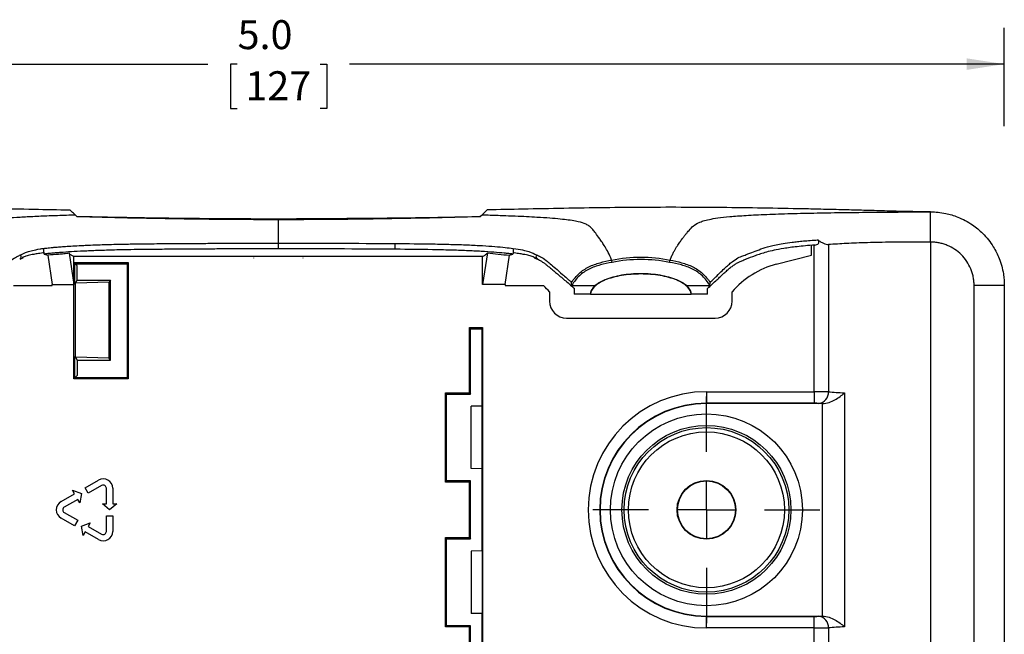
# Model space of a CAD drawing. Extents: x 1.9 to 17.3, y 2.2 to 15.4.
# Drawn here: x 5.6 to 9, y 13 to 15.2 of the extents above; entities that cross this region are included whole.
import ezdxf

# ---------------------------------------------------------------- set-up
doc = ezdxf.new("R2010")
doc.units = 0
doc.header["$MEASUREMENT"] = 0
doc.layers.get('0').update_dxf_attribs({"linetype": 'CONTINUOUS'})
doc.layers.add('SLD-0', color=179, linetype='CONTINUOUS')
doc.styles.add('SLDTEXTSTYLE1', font='ARIAL.TTF', dxfattribs={"width": 0.948})
doc.dimstyles.new('SLDDIMSTYLE2', dxfattribs={"dimtxt": 0.1, "dimasz": 0.13, "dimexe": 0, "dimexo": 0.0625, "dimgap": 0.025, "dimtad": 0, "dimtih": 1, "dimtoh": 1, "dimdec": 1, "dimrnd": 1e-09, "dimzin": 4, "dimtxsty": 'SLDTEXTSTYLE1', "dimsah": 1, "dimcen": 0.09, "dimazin": 3, "dimtfac": 1, "dimtdec": 1, "dimtofl": 0, "dimtmove": 0, "dimatfit": 3, "dimtolj": 1, "dimtzin": 12})

# ---------------------------------------------------------------- blocks, each defined once
blk = doc.blocks.new('_D_6')
at = {"layer": 'SLD-0'}
for p, q in [((3.9719, 14.8128), (3.9719, 15.1397)), ((8.9803, 14.8006), (8.9803, 15.1397)), ((3.9719, 15.0147), (6.2317, 15.0147)), ((6.3329, 15.0146), (6.31, 15.0146)), ((6.31, 15.0146), (6.31, 14.8611)), ((6.6194, 15.0146), (6.6423, 15.0146)), ((6.6423, 15.0146), (6.6423, 14.8611)), ((8.9803, 15.0147), (6.7205, 15.0147)), ((6.31, 14.8611), (6.3329, 14.8611)), ((6.6423, 14.8611), (6.6194, 14.8611))]:
    blk.add_line(p, q, dxfattribs=at)
for points in [[(3.9719, 15.0147), (4.1019, 14.9947), (4.1019, 15.0347)], [(8.9803, 15.0147), (8.8503, 15.0347), (8.8503, 14.9947)]]:
    blk.add_solid(points, dxfattribs=at)
at = {"layer": 'SLD-0', "char_height": 0.1, "attachment_point": 1, "style": 'SLDTEXTSTYLE1'}
for s, insert in [('5.0', (6.3348, 15.1664, 1.1036)), ('127', (6.3616, 14.99, 1.1036))]:
    blk.add_mtext(s, dxfattribs=dict(at, insert=insert))
blk = doc.blocks.new('_D_7')
at = {"layer": 'SLD-0'}
for p, q in [((4.9998, 12.0824), (4.9998, 11.811)), ((7.9525, 12.0716), (7.9525, 11.811)), ((4.9998, 11.936), (6.2699, 11.936)), ((6.3711, 11.9358), (6.3482, 11.9358)), ((6.3482, 11.9358), (6.3482, 11.7823)), ((6.5812, 11.9358), (6.6041, 11.9358)), ((6.6041, 11.9358), (6.6041, 11.7823)), ((7.9525, 11.936), (6.6824, 11.936)), ((6.3482, 11.7823), (6.3711, 11.7823)), ((6.6041, 11.7823), (6.5812, 11.7823))]:
    blk.add_line(p, q, dxfattribs=at)
for points in [[(4.9998, 11.936), (5.1298, 11.916), (5.1298, 11.956)], [(7.9525, 11.936), (7.8225, 11.956), (7.8225, 11.916)]]:
    blk.add_solid(points, dxfattribs=at)
at = {"layer": 'SLD-0', "char_height": 0.1, "attachment_point": 1, "style": 'SLDTEXTSTYLE1'}
for s, insert in [('3.0', (6.3348, 12.0876, 1.1036)), ('75', (6.3998, 11.9113, 1.1036))]:
    blk.add_mtext(s, dxfattribs=dict(at, insert=insert))
blk = doc.blocks.new('SW_CENTERMARKSYMBOL_0')
at = {"layer": 'SLD-0', "color": 0}
for p, q in [((0, 0.2), (0, 0.3916)), ((0, 0), (0, 0.1)), ((-0.2, 0), (-0.3916, 0)), ((0, 0), (-0.1, 0)), ((0, 0), (0, -0.1)), ((0, 0), (0.1, 0)), ((0.2, 0), (0.3916, 0)), ((0, -0.2), (0, -0.3916))]:
    blk.add_line(p, q, dxfattribs=at)

msp = doc.modelspace()

# ---------------------------------------------------------------- linework, layer by layer
at = {"color": 7, "linetype": 'CONTINUOUS'}
for p, q in [((6.4761, 14.4797), (6.3803, 14.4801)), ((7.2856, 14.3783), (7.2856, 14.3784)), ((8.3149, 14.3549), (8.3149, 14.3899)), ((5.6679, 14.3588), (5.6795, 14.3549)), ((5.6795, 14.3549), (5.6946, 14.2536)), ((5.7531, 14.3613), (5.7693, 14.2536)), ((7.1803, 14.3498), (5.7693, 14.3498)), ((5.7693, 14.3295), (5.7693, 14.3498)), ((7.1966, 14.3627), (7.1803, 14.2536)), ((7.1803, 14.2536), (7.1803, 14.3498)), ((7.2576, 14.2536), (7.2728, 14.3549)), ((7.2728, 14.3549), (7.2844, 14.3588)), ((8.1934, 14.3234), (8.3149, 14.3549)), ((5.7693, 14.3295), (5.9575, 14.3295)), ((5.7693, 14.3295), (5.7734, 14.3253)), ((5.7734, 14.3253), (5.9534, 14.3253)), ((5.7811, 14.3177), (5.7734, 14.3253)), ((5.7811, 14.2682), (5.7811, 14.3177)), ((5.9575, 14.3295), (5.9534, 14.3253)), ((5.9534, 14.3253), (5.9534, 13.9313)), ((5.9575, 14.3295), (5.9575, 13.9272)), ((5.5619, 14.2498), (5.6946, 14.2498)), ((5.6946, 14.2536), (5.7693, 14.2536)), ((5.6946, 14.2498), (5.6946, 14.2536)), ((5.7693, 13.9272), (5.7693, 14.2536)), ((5.7752, 14.2583), (5.7811, 14.2682)), ((5.8921, 14.2612), (5.7752, 14.2583)), ((5.7752, 14.0024), (5.7752, 14.2583)), ((5.7811, 14.2682), (5.8963, 14.2682)), ((5.8963, 14.2682), (5.8921, 14.2612)), ((5.8921, 13.9994), (5.8921, 14.2612)), ((5.8963, 13.9924), (5.8963, 14.2682)), ((7.2576, 14.2536), (7.1803, 14.2536)), ((7.2576, 14.2536), (7.2576, 14.2498)), ((7.2576, 14.2498), (7.3904, 14.2498)), ((8.9803, 14.2502), (8.9803, 12.7005)), ((7.4111, 14.2277), (7.4111, 14.1964)), ((7.5527, 14.2196), (7.4967, 14.2196)), ((7.5528, 14.2198), (7.5527, 14.2196)), ((7.5528, 14.2198), (7.8994, 14.2198)), ((7.8996, 14.2196), (7.8994, 14.2198)), ((7.9556, 14.2196), (7.8996, 14.2196)), ((8.0411, 14.1964), (8.0411, 14.2277)), ((7.4701, 14.1374), (7.9822, 14.1374)), ((7.1348, 14.1045), (7.1803, 14.1045)), ((7.1348, 13.8795), (7.1348, 14.1045)), ((7.1348, 14.1045), (7.1389, 14.1003)), ((7.1389, 14.1003), (7.1789, 14.1003)), ((7.1389, 13.8753), (7.1389, 14.1003)), ((7.1803, 14.1045), (7.1789, 14.1003)), ((7.1789, 13.8353), (7.1789, 14.1003)), ((7.1803, 14.1045), (7.1803, 12.8462)), ((5.7752, 14.0024), (5.7811, 13.9924)), ((5.8921, 13.9994), (5.7752, 14.0024)), ((5.8963, 13.9924), (5.8921, 13.9994)), ((5.7811, 13.9924), (5.7811, 13.939)), ((5.7811, 13.9924), (5.8963, 13.9924)), ((5.7693, 13.9272), (5.7734, 13.9313)), ((5.7734, 13.9313), (5.7811, 13.939)), ((5.9534, 13.9313), (5.7734, 13.9313)), ((5.9575, 13.9272), (5.9534, 13.9313)), ((5.9575, 13.9272), (5.7693, 13.9272)), ((7.0518, 13.8795), (7.1348, 13.8795)), ((7.0518, 13.5712), (7.0518, 13.8795)), ((7.0518, 13.8795), (7.0559, 13.8753)), ((7.0559, 13.5753), (7.0559, 13.8753)), ((7.0559, 13.8753), (7.1389, 13.8753)), ((7.1348, 13.8795), (7.1389, 13.8753)), ((7.1782, 13.8333), (7.1405, 13.8331)), ((7.1405, 13.6176), (7.1405, 13.8331)), ((7.1789, 13.8353), (7.1782, 13.8333)), ((7.1782, 13.6173), (7.1782, 13.8333)), ((8.3508, 13.8422), (7.9525, 13.8422)), ((7.1782, 13.6173), (7.1405, 13.6176)), ((7.1789, 13.6153), (7.1782, 13.6173)), ((7.1789, 13.3353), (7.1789, 13.6153)), ((5.8084, 13.5516), (5.8546, 13.5783)), ((5.8656, 13.5592), (5.8194, 13.5325)), ((7.0518, 13.5712), (7.0559, 13.5753)), ((7.1348, 13.5712), (7.0518, 13.5712)), ((7.1389, 13.5753), (7.0559, 13.5753)), ((7.1348, 13.5712), (7.1389, 13.5753)), ((7.1348, 13.3795), (7.1348, 13.5712)), ((7.1389, 13.3753), (7.1389, 13.5753)), ((5.7258, 13.5039), (5.772, 13.5306)), ((5.772, 13.5306), (5.765, 13.5427)), ((5.765, 13.5427), (5.7957, 13.5316)), ((5.7957, 13.5316), (5.79, 13.4994)), ((5.8194, 13.5325), (5.8084, 13.5516)), ((5.8821, 13.4963), (5.8821, 13.5497)), ((5.9041, 13.5497), (5.9041, 13.4963)), ((5.783, 13.5116), (5.7368, 13.4849)), ((5.79, 13.4994), (5.783, 13.5116)), ((5.8681, 13.4963), (5.8821, 13.4963)), ((5.8931, 13.4753), (5.8681, 13.4963)), ((5.9181, 13.4963), (5.8931, 13.4753)), ((5.9041, 13.4963), (5.9181, 13.4963)), ((5.7368, 13.4658), (5.783, 13.4391)), ((5.8821, 13.4543), (5.9041, 13.4543)), ((5.8821, 13.4009), (5.8821, 13.4543)), ((5.9041, 13.4543), (5.9041, 13.4009)), ((5.772, 13.42), (5.7258, 13.4467)), ((5.783, 13.4391), (5.772, 13.42)), ((5.7957, 13.4191), (5.8264, 13.4302)), ((5.8264, 13.4302), (5.8194, 13.4181)), ((5.8014, 13.3869), (5.7957, 13.4191)), ((5.8084, 13.3991), (5.8014, 13.3869)), ((5.8546, 13.3724), (5.8084, 13.3991)), ((5.8194, 13.4181), (5.8656, 13.3914)), ((7.0518, 13.3795), (7.1348, 13.3795)), ((7.0518, 13.0712), (7.0518, 13.3795)), ((7.0518, 13.3795), (7.0559, 13.3753)), ((7.0559, 13.3753), (7.1389, 13.3753)), ((7.0559, 13.0753), (7.0559, 13.3753)), ((7.1348, 13.3795), (7.1389, 13.3753)), ((7.1782, 13.3333), (7.1405, 13.3331)), ((7.1405, 13.3331), (7.1405, 13.1176)), ((7.1789, 13.3353), (7.1782, 13.3333)), ((7.1782, 13.3333), (7.1782, 13.1173)), ((7.1782, 13.1173), (7.1405, 13.1176)), ((7.1789, 13.1153), (7.1782, 13.1173)), ((7.1789, 12.8503), (7.1789, 13.1153)), ((7.9525, 13.1085), (8.3508, 13.1085)), ((7.0518, 13.0712), (7.0559, 13.0753)), ((7.1348, 13.0712), (7.0518, 13.0712)), ((7.1389, 13.0753), (7.0559, 13.0753)), ((7.1348, 13.0712), (7.1389, 13.0753)), ((7.1348, 12.8462), (7.1348, 13.0712)), ((7.1389, 12.8503), (7.1389, 13.0753))]:
    msp.add_line(p, q, dxfattribs=at)
at = {"color": 8, "linetype": 'CONTINUOUS'}
for p, q in [((8.7261, 14.4002), (8.7261, 14.5044)), ((8.3245, 13.8833), (8.3245, 14.3899)), ((8.3735, 14.3912), (8.3735, 13.8828)), ((8.7261, 14.4002), (8.7261, 12.5505)), ((6.3911, 14.344), (6.3911, 14.3453)), ((6.5611, 14.344), (6.5611, 14.3453)), ((5.7693, 14.2536), (5.7693, 14.3295)), ((5.7734, 14.2553), (5.7734, 14.3253)), ((7.4889, 14.2496), (7.5684, 14.2496)), ((7.8838, 14.2496), (7.9636, 14.2496)), ((8.8761, 12.7005), (8.8761, 14.2502)), ((8.9803, 14.2502), (8.8761, 14.2502)), ((5.7734, 13.9313), (5.7734, 14.0053)), ((7.9525, 13.8833), (8.3245, 13.8833)), ((7.9525, 13.8833), (7.9525, 13.8433)), ((8.3245, 13.8833), (8.3245, 13.8433)), ((8.4288, 13.8791), (8.4288, 13.0715)), ((8.3245, 13.8433), (7.9525, 13.8433)), ((7.9525, 13.8422), (7.9525, 13.8433)), ((8.3528, 13.1084), (8.3528, 13.8422)), ((7.9525, 13.1085), (7.9525, 13.1073)), ((7.9525, 13.0674), (7.9525, 13.1073)), ((7.9525, 13.1073), (8.3245, 13.1073)), ((8.3245, 13.0674), (8.3245, 13.1073)), ((8.3245, 13.0674), (7.9525, 13.0674)), ((8.3245, 12.5607), (8.3245, 13.0674)), ((8.3735, 13.0678), (8.3735, 12.5594))]:
    msp.add_line(p, q, dxfattribs=at)
at = {"color": 7, "linetype": 'CONTINUOUS', "flags": 128}
for points in [[(5.5842, 14.3418), (5.5835, 14.3414), (5.5831, 14.3411)], [(7.3692, 14.3411), (7.3688, 14.3414), (7.3684, 14.3416)]]:
    msp.add_lwpolyline(points, dxfattribs=at)
at = {"color": 8, "linetype": 'CONTINUOUS'}
for radius in [0.3314, 0.2916, 0.2841, 0.2691]:
    msp.add_circle((7.9525, 13.4753), radius, dxfattribs=at)
at = {"color": 7, "linetype": 'CONTINUOUS'}
for radius in [0.1014, 0.1001]:
    msp.add_circle((7.9525, 13.4753), radius, dxfattribs=at)
at = {"color": 8, "linetype": 'CONTINUOUS'}
for centre, radius, start, end in [((6.9191, 14.3878), 0.042, 170.1202, 197.476), ((5.5782, 14.3498), 0.00999, 306.8788, 39.0289), ((7.3741, 14.3498), 0.00999, 140.9653, 235.3746), ((7.9525, 13.4753), 0.408, 90, 270), ((8.3353, 13.8807), 0.0382, 278.2941, 3.1465), ((7.9525, 13.4753), 0.368, 90, 270), ((8.3353, 13.0699), 0.0382, 356.8535, 81.7059)]:
    msp.add_arc(centre, radius, start, end, dxfattribs=at)
at = {"color": 7, "linetype": 'CONTINUOUS'}
for centre, radius, start, end in [((8.2679, 14.0359), 0.297, 104.5325, 139.7698), ((7.1844, 14.0359), 0.297, 40.2302, 46.0806), ((7.9525, 13.4753), 0.3669, 90, 270), ((5.8711, 13.5497), 0.033, 0, 120), ((5.8711, 13.5497), 0.011, 0, 120), ((5.7423, 13.4753), 0.033, 120, 240), ((5.7423, 13.4753), 0.011, 120, 240), ((5.8711, 13.4009), 0.033, 240, 0), ((5.8711, 13.4009), 0.011, 240, 0)]:
    msp.add_arc(centre, radius, start, end, dxfattribs=at)
for centre, major_axis, ratio, start_param, end_param in [((7.4967, 14.2496), (0, 0.03), 0.017455, 1.884604, 3.159046), ((7.9556, 14.2496), (0, 0.03), 0.017455, 3.124139, 4.385984), ((7.4703, 14.1965), (-0.0419, -0.0419), 0.997265, 5.499157, 7.067214), ((7.982, 14.1965), (0.0419, -0.0419), 0.997265, 5.499157, 7.067214)]:
    msp.add_ellipse(centre, major_axis=major_axis, ratio=ratio, start_param=start_param, end_param=end_param, dxfattribs=at)
at = {"color": 8, "linetype": 'CONTINUOUS'}
for centre, major_axis, ratio, start_param, end_param in [((8.3245, 13.8822), (0.06, 0), 0.017469, 0.614993, 1.570796), ((8.3245, 13.8423), (0.02, 0), 0.052408, 0.614993, 1.570796), ((8.3245, 13.1084), (0.02, 0), 0.052408, 4.712389, 5.668192), ((8.3245, 13.0684), (0.06, 0), 0.017469, 4.712389, 5.668192)]:
    msp.add_ellipse(centre, major_axis=major_axis, ratio=ratio, start_param=start_param, end_param=end_param, dxfattribs=at)
at = {"color": 7, "linetype": 'CONTINUOUS'}
for points, knots in [([(4.2261, 14.5044), (4.273, 14.5051), (4.3433, 14.5063), (4.4371, 14.509), (4.5272, 14.5116), (4.6444, 14.5144), (4.7867, 14.5171), (4.9309, 14.5192), (5.1185, 14.5206), (5.3511, 14.5192), (5.5799, 14.5147), (5.7149, 14.5121), (5.7562, 14.5113)], [0, 0, 0, 0, 0.091908, 0.137861, 0.183816, 0.268677, 0.367631, 0.462963, 0.551448, 0.735262, 0.919077, 1, 1, 1, 1]), ([(5.7751, 14.4932), (5.772, 14.4961), (5.7688, 14.4991), (5.7625, 14.5051), (5.7593, 14.5081), (5.7562, 14.5113)], [0, 0, 0, 0, 0.5, 0.5, 1, 1, 1, 1]), ([(7.1961, 14.5113), (7.193, 14.5081), (7.1898, 14.5051), (7.1835, 14.4991), (7.1803, 14.4961), (7.1771, 14.4932)], [0, 0, 0, 0, 0.5, 0.5, 1, 1, 1, 1]), ([(8.7261, 14.5044), (8.7095, 14.5046), (8.6772, 14.505), (8.6303, 14.5059), (8.5759, 14.5072), (8.5145, 14.5091), (8.4438, 14.5111), (8.3742, 14.5127), (8.2805, 14.5149), (8.1168, 14.5181), (7.9293, 14.5203), (7.7418, 14.52), (7.6012, 14.5187), (7.4605, 14.5164), (7.3255, 14.5138), (7.2374, 14.5121), (7.1961, 14.5113)], [0, 0, 0, 0, 0.032676, 0.063285, 0.091909, 0.139371, 0.183817, 0.230574, 0.275724, 0.367632, 0.551445, 0.643353, 0.735262, 0.827171, 0.91908, 1, 1, 1, 1]), ([(6.3803, 14.4801), (6.3633, 14.4801), (6.2339, 14.4805), (6.0339, 14.4825), (5.851, 14.4864), (5.7804, 14.4879)], [0, 0, 0, 0, 0.085316, 0.647011, 1, 1, 1, 1]), ([(6.5719, 14.4801), (6.5538, 14.4799), (6.5219, 14.4796), (6.49, 14.4796), (6.4761, 14.4796)], [0, 0, 0, 0, 0.56659, 1, 1, 1, 1]), ([(7.1719, 14.4876), (7.1688, 14.4875), (7.0618, 14.4848), (6.8618, 14.4818), (6.6649, 14.4806), (6.5719, 14.4801)], [0, 0, 0, 0, 0.01549, 0.535289, 1, 1, 1, 1]), ([(8.7261, 14.5044), (8.7347, 14.5044), (8.7518, 14.5035), (8.783, 14.4987), (8.8238, 14.4867), (8.8678, 14.4634), (8.9102, 14.4282), (8.9416, 14.3884), (8.9657, 14.3402), (8.9761, 14.3013), (8.9798, 14.2703), (8.9803, 14.2569), (8.9803, 14.2502)], [0, 0, 0, 0, 0.07, 0.14, 0.25, 0.39, 0.5, 0.64, 0.75, 0.89, 0.945, 1, 1, 1, 1]), ([(8.3269, 14.3899), (8.3292, 14.3899), (8.3315, 14.3905), (8.3358, 14.3924), (8.3377, 14.3937), (8.3398, 14.3965), (8.3404, 14.3975), (8.341, 14.3998), (8.341, 14.401), (8.34, 14.4044), (8.3383, 14.4062), (8.3363, 14.4075)], [0, 0, 0, 0, 0.25, 0.25, 0.5, 0.5, 0.625, 0.625, 0.75, 0.75, 1, 1, 1, 1]), ([(8.3363, 14.4075), (8.3397, 14.4053), (8.3431, 14.4032), (8.3497, 14.3993), (8.3531, 14.3975), (8.3627, 14.3929), (8.3688, 14.3909), (8.3735, 14.3912)], [0, 0, 0, 0, 0.25, 0.25, 0.5, 0.5, 1, 1, 1, 1]), ([(5.6679, 14.3588), (5.6678, 14.3588), (5.6676, 14.359), (5.6673, 14.3597), (5.667, 14.3608), (5.6667, 14.3623), (5.6665, 14.3638), (5.6664, 14.3655), (5.6663, 14.3675), (5.6662, 14.3705), (5.6663, 14.3733), (5.6664, 14.3753), (5.6666, 14.377), (5.6667, 14.3779), (5.6667, 14.3784)], [0, 0, 0, 0, 0.127148, 0.249268, 0.382598, 0.499175, 0.567008, 0.624842, 0.694209, 0.749557, 0.803784, 0.874671, 0.932445, 1, 1, 1, 1]), ([(7.2844, 14.3588), (7.2822, 14.359), (7.2799, 14.3593), (7.2753, 14.3598), (7.2682, 14.3606), (7.2604, 14.3614), (7.2441, 14.363), (7.2322, 14.364), (7.2056, 14.366), (7.1909, 14.367), (7.1591, 14.3688), (7.1422, 14.3696), (7.1064, 14.3711), (7.0875, 14.3717), (7.0579, 14.3726), (7.0478, 14.3728), (7.0274, 14.3733), (7.0172, 14.3735), (6.9654, 14.3745), (6.9224, 14.3749), (6.8791, 14.3752)], [0, 0, 0, 0, 0.03125, 0.03125, 0.0625, 0.125, 0.125, 0.25, 0.25, 0.375, 0.375, 0.5, 0.5, 0.625, 0.625, 0.6875, 0.6875, 0.75, 0.75, 1, 1, 1, 1]), ([(7.2856, 14.3783), (7.2857, 14.3775), (7.2858, 14.3766), (7.2859, 14.3747), (7.2859, 14.3741), (7.286, 14.3725), (7.286, 14.3715), (7.286, 14.3695), (7.286, 14.3685), (7.286, 14.3668), (7.2859, 14.366), (7.2858, 14.3642), (7.2857, 14.3633), (7.2854, 14.3612), (7.2852, 14.3603), (7.2848, 14.3591), (7.2846, 14.3588), (7.2844, 14.3588)], [0, 0, 0, 0, 0.125, 0.125, 0.1875, 0.1875, 0.25, 0.25, 0.3125, 0.3125, 0.375, 0.375, 0.5, 0.5, 0.75, 0.75, 1, 1, 1, 1]), ([(8.3268, 14.3899), (8.3151, 14.389), (8.3042, 14.3881), (8.2838, 14.3861), (8.2743, 14.3852), (8.2478, 14.3822), (8.2329, 14.3801), (8.2069, 14.376), (8.1958, 14.3739), (8.1762, 14.3697), (8.1677, 14.3676), (8.1444, 14.3613), (8.1321, 14.357), (8.1089, 14.3484), (8.0981, 14.3441), (8.086, 14.3398)], [0, 0, 0, 0, 0.0625, 0.0625, 0.125, 0.125, 0.25, 0.25, 0.375, 0.375, 0.5, 0.5, 0.75, 0.75, 1, 1, 1, 1]), ([(8.5489, 14.3989), (8.5489, 14.3989), (8.5349, 14.3986), (8.5077, 14.3979), (8.4573, 14.3962), (8.4122, 14.3939), (8.3833, 14.392), (8.3735, 14.3912)], [0.7894159, 0.7894159, 0.7894159, 0.7894159, 0.7894433, 0.8124917, 0.8355402, 0.8816371, 0.9078336, 0.9078336, 0.9078336, 0.9078336]), ([(8.7261, 14.4002), (8.7111, 14.4002), (8.6811, 14.4002), (8.636, 14.4), (8.5915, 14.3996), (8.5628, 14.3992), (8.5489, 14.3989)], [0.90783365, 0.90783365, 0.90783365, 0.90783365, 0.93088209, 0.95393052, 0.97697896, 1, 1, 1, 1]), ([(5.5845, 14.341), (5.5868, 14.3424), (5.5905, 14.3445), (5.5943, 14.3463), (5.5957, 14.3469)], [0, 0, 0, 0, 0.621917, 1, 1, 1, 1]), ([(5.668, 14.3632), (5.661, 14.3623), (5.6471, 14.3605), (5.6282, 14.3572), (5.6115, 14.3533), (5.5989, 14.3494), (5.5938, 14.347), (5.5918, 14.346)], [0, 0, 0, 0, 0.163947, 0.328799, 0.582706, 0.836746, 1, 1, 1, 1]), ([(5.7531, 14.3613), (5.7472, 14.3605), (5.7412, 14.3598), (5.7291, 14.3586), (5.7229, 14.358), (5.7044, 14.3565), (5.692, 14.3557), (5.6795, 14.3549)], [0, 0, 0, 0, 0.25, 0.25, 0.5, 0.5, 1, 1, 1, 1]), ([(5.7693, 14.3498), (5.7666, 14.3513), (5.7639, 14.3528), (5.7585, 14.3564), (5.7558, 14.3584), (5.7531, 14.3613)], [0, 0, 0, 0, 0.5, 0.5, 1, 1, 1, 1]), ([(7.1803, 14.3498), (7.183, 14.3515), (7.1857, 14.3533), (7.1912, 14.3574), (7.1939, 14.3598), (7.1966, 14.3627)], [0, 0, 0, 0, 0.5, 0.5, 1, 1, 1, 1]), ([(7.3615, 14.3455), (7.3592, 14.3466), (7.3539, 14.3492), (7.3409, 14.3533), (7.3241, 14.3572), (7.3052, 14.3605), (7.2913, 14.3623), (7.2843, 14.3632)], [0, 0, 0, 0, 0.180925, 0.430239, 0.679421, 0.839329, 1, 1, 1, 1]), ([(7.3576, 14.3465), (7.3597, 14.3454), (7.3627, 14.3438), (7.3668, 14.3416), (7.368, 14.341)], [0, 0, 0, 0, 0.689465, 1, 1, 1, 1]), ([(7.3696, 14.3417), (7.3706, 14.3412), (7.3741, 14.3396), (7.3801, 14.336), (7.3887, 14.3303), (7.3972, 14.3241), (7.4063, 14.3168), (7.4167, 14.3082), (7.4282, 14.2984), (7.441, 14.2876), (7.455, 14.2758), (7.4707, 14.2623), (7.484, 14.2519), (7.4908, 14.2444), (7.4922, 14.2429)], [0, 0, 0, 0, 0.072036, 0.227116, 0.365743, 0.465969, 0.55692, 0.640143, 0.716685, 0.787225, 0.853478, 0.916877, 0.982435, 1, 1, 1, 1]), ([(7.9616, 14.243), (7.9644, 14.2461), (7.9719, 14.2547), (7.9848, 14.2662), (7.9985, 14.2791), (8.0107, 14.2905), (8.022, 14.3008), (8.0332, 14.3103), (8.0442, 14.3188), (8.0547, 14.3258), (8.0647, 14.3313), (8.0758, 14.3359), (8.0845, 14.3393), (8.0888, 14.3409), (8.089, 14.3409)], [0, 0, 0, 0, 0.0355951, 0.0980115, 0.1606598, 0.2260795, 0.2970922, 0.3754594, 0.4682617, 0.5684215, 0.6795361, 0.8084298, 0.9923247, 1, 1, 1, 1]), ([(7.8994, 14.2198), (7.8994, 14.2288), (7.895, 14.2378), (7.8778, 14.2548), (7.865, 14.2626), (7.8329, 14.2757), (7.8136, 14.281), (7.7716, 14.2881), (7.7489, 14.2899), (7.7034, 14.2899), (7.6807, 14.2881), (7.6387, 14.281), (7.6194, 14.2757), (7.5873, 14.2626), (7.5745, 14.2548), (7.5573, 14.2379), (7.5529, 14.2288), (7.5528, 14.2198)], [0.002519, 0.002519, 0.002519, 0.002519, 0.392699, 0.392699, 0.785398, 0.785398, 1.178097, 1.178097, 1.570796, 1.570796, 1.963495, 1.963495, 2.356194, 2.356194, 2.748894, 2.748894, 3.139205, 3.139205, 3.139205, 3.139205]), ([(7.8838, 14.2496), (7.8753, 14.2571), (7.8635, 14.264), (7.8331, 14.2764), (7.8138, 14.2817), (7.7717, 14.2888), (7.7489, 14.2906), (7.7034, 14.2906), (7.6806, 14.2888), (7.6385, 14.2817), (7.6192, 14.2764), (7.5888, 14.264), (7.577, 14.2571), (7.5684, 14.2496)], [0.436311, 0.436311, 0.436311, 0.436311, 0.785398, 0.785398, 1.178097, 1.178097, 1.570796, 1.570796, 1.963495, 1.963495, 2.356194, 2.356194, 2.705411, 2.705411, 2.705411, 2.705411]), ([(7.5684, 14.2496), (7.5651, 14.2467), (7.5622, 14.2436), (7.5571, 14.2368), (7.5552, 14.2331), (7.553, 14.2268), (7.5527, 14.224), (7.5525, 14.2204), (7.5526, 14.2195), (7.5527, 14.2196)], [0, 0, 0, 0, 0.25, 0.25, 0.5, 0.5, 0.75, 0.75, 1, 1, 1, 1]), ([(7.8996, 14.2196), (7.8997, 14.2195), (7.8998, 14.2205), (7.8996, 14.224), (7.8993, 14.2267), (7.8971, 14.2331), (7.8952, 14.2367), (7.8902, 14.2436), (7.8872, 14.2467), (7.8838, 14.2496)], [0, 0, 0, 0, 0.25, 0.25, 0.5, 0.5, 0.75, 0.75, 1, 1, 1, 1]), ([(8.3528, 13.8422), (8.3607, 13.8425), (8.3683, 13.8441), (8.3828, 13.8489), (8.3895, 13.8519), (8.4023, 13.8589), (8.4082, 13.8628), (8.4191, 13.8707), (8.4242, 13.8749), (8.4288, 13.8791)], [0, 0, 0, 0, 0.25, 0.25, 0.5, 0.5, 0.75, 0.75, 1, 1, 1, 1]), ([(8.3528, 13.1084), (8.3607, 13.1082), (8.3683, 13.1066), (8.3828, 13.1018), (8.3895, 13.0987), (8.4023, 13.0918), (8.4082, 13.0879), (8.4191, 13.0799), (8.4242, 13.0757), (8.4288, 13.0715)], [0, 0, 0, 0, 0.25, 0.25, 0.5, 0.5, 0.75, 0.75, 1, 1, 1, 1])]:
    msp.add_open_spline(points, degree=3, knots=knots, dxfattribs=at)
at = {"color": 8, "linetype": 'CONTINUOUS'}
for points, knots in [([(5.7751, 14.4932), (5.7673, 14.493), (5.7386, 14.4921), (5.6907, 14.4905), (5.6343, 14.4882), (5.5834, 14.4855), (5.5394, 14.4826), (5.4904, 14.4783), (5.4482, 14.4723), (5.4197, 14.4644), (5.4034, 14.4554), (5.3962, 14.4485), (5.391, 14.4425), (5.3874, 14.4382), (5.3818, 14.4308), (5.3755, 14.4222), (5.3683, 14.412), (5.3612, 14.4019), (5.3549, 14.3922), (5.3498, 14.384), (5.3443, 14.3748), (5.3395, 14.3659), (5.3355, 14.3578), (5.3324, 14.3511), (5.3296, 14.3445), (5.3278, 14.34), (5.327, 14.338)], [0.3077014, 0.3077014, 0.3077014, 0.3077014, 0.3193937, 0.351075, 0.3827562, 0.4144375, 0.4461188, 0.4778, 0.5411625, 0.604525, 0.6678875, 0.73125, 0.73125, 0.7648438, 0.7984375, 0.8320312, 0.865625, 0.8992187, 0.9160156, 0.9328125, 0.9496094, 0.9664063, 0.9748047, 0.9832031, 0.9916016, 0.9976233, 0.9976233, 0.9976233, 0.9976233]), ([(6.4761, 14.4774), (6.3603, 14.4772), (6.2444, 14.4781), (6.0706, 14.4808), (6.0127, 14.4819), (5.8969, 14.4845), (5.839, 14.4859), (5.781, 14.4873)], [0, 0, 0, 0, 0.5, 0.5, 0.75, 0.75, 1, 1, 1, 1]), ([(7.1712, 14.4873), (7.1133, 14.4859), (7.0554, 14.4845), (6.9396, 14.4819), (6.8817, 14.4808), (6.7079, 14.4781), (6.592, 14.4772), (6.4761, 14.4774)], [0, 0, 0, 0, 0.25, 0.25, 0.5, 0.5, 1, 1, 1, 1]), ([(6.4761, 14.3963), (6.4761, 14.3999), (6.4761, 14.412), (6.4761, 14.4291), (6.4761, 14.4446), (6.4761, 14.4562), (6.4761, 14.4651), (6.4761, 14.472), (6.4761, 14.4758), (6.4761, 14.4774)], [0.037411, 0.037411, 0.037411, 0.037411, 0.0625, 0.125, 0.1875, 0.25, 0.3125, 0.375, 0.4332002, 0.4332002, 0.4332002, 0.4332002]), ([(7.6252, 14.338), (7.6213, 14.3482), (7.6133, 14.3656), (7.6026, 14.384), (7.5927, 14.3995), (7.5814, 14.4159), (7.5706, 14.4308), (7.5637, 14.4396), (7.5567, 14.4478), (7.5516, 14.4529), (7.5415, 14.4595), (7.5292, 14.4653), (7.5085, 14.4711), (7.4781, 14.476), (7.4389, 14.4806), (7.3799, 14.4851), (7.31, 14.4885), (7.2546, 14.4907), (7.2158, 14.492), (7.1871, 14.4929), (7.1771, 14.4932)], [0.0023767, 0.0023767, 0.0023767, 0.0023767, 0.0335937, 0.0671875, 0.0984187, 0.134375, 0.2015625, 0.26245, 0.26245, 0.3321125, 0.3546437, 0.395475, 0.4588375, 0.4929344, 0.5222, 0.5855625, 0.631225, 0.648925, 0.6773219, 0.6923031, 0.6923031, 0.6923031, 0.6923031]), ([(7.827, 14.338), (7.8287, 14.3423), (7.8323, 14.351), (7.8377, 14.3624), (7.8432, 14.3725), (7.8485, 14.3814), (7.8534, 14.3893), (7.8581, 14.3963), (7.8625, 14.4026), (7.8681, 14.4103), (7.8744, 14.4186), (7.8812, 14.4271), (7.8872, 14.4343), (7.8909, 14.4386), (7.8976, 14.4463), (7.9069, 14.4561), (7.9215, 14.466), (7.9408, 14.4733), (7.9612, 14.4785), (7.9902, 14.4834), (8.0312, 14.4881), (8.0873, 14.4923), (8.1589, 14.4959), (8.2427, 14.4987), (8.3341, 14.5008), (8.4138, 14.502), (8.4787, 14.5028), (8.5277, 14.5033), (8.5771, 14.5037), (8.6266, 14.504), (8.6763, 14.5042), (8.7095, 14.5043), (8.7261, 14.5044)], [0.002503, 0.002503, 0.002503, 0.002503, 0.0164031, 0.0328063, 0.0492094, 0.0656125, 0.0820156, 0.0984187, 0.1148219, 0.131225, 0.1640312, 0.1968375, 0.2296437, 0.26245, 0.26245, 0.3546437, 0.4468375, 0.4929344, 0.5390313, 0.5851281, 0.631225, 0.6773219, 0.7234187, 0.7695156, 0.8156125, 0.8617094, 0.8847578, 0.9078062, 0.9308547, 0.9539031, 0.9769516, 1, 1, 1, 1]), ([(7.965, 14.2608), (7.969, 14.2649), (7.9732, 14.2687), (7.9811, 14.2759), (7.9847, 14.2795), (7.9949, 14.2896), (8.001, 14.2956), (8.0121, 14.3064), (8.0172, 14.3111), (8.0266, 14.3197), (8.0309, 14.3234), (8.0431, 14.3335), (8.0501, 14.3385), (8.063, 14.3463), (8.0688, 14.3491), (8.0796, 14.3534), (8.0845, 14.355), (8.0937, 14.3582), (8.0981, 14.3599), (8.1108, 14.3648), (8.1189, 14.3681), (8.136, 14.3746), (8.145, 14.3779), (8.166, 14.3843), (8.1779, 14.3875), (8.2076, 14.3938), (8.2253, 14.3969), (8.2542, 14.4005), (8.2603, 14.4012), (8.2733, 14.4026), (8.2803, 14.4033), (8.3022, 14.4052), (8.3183, 14.4064), (8.3363, 14.4075)], [0, 0, 0, 0, 0.015625, 0.015625, 0.03125, 0.03125, 0.0625, 0.0625, 0.09375, 0.09375, 0.125, 0.125, 0.1875, 0.1875, 0.25, 0.25, 0.3125, 0.3125, 0.375, 0.375, 0.5, 0.5, 0.625, 0.625, 0.75, 0.75, 0.875, 0.875, 0.90625, 0.90625, 0.9375, 0.9375, 1, 1, 1, 1]), ([(5.5859, 14.3561), (5.5927, 14.3594), (5.5994, 14.3628), (5.6143, 14.3679), (5.6201, 14.3696), (5.6343, 14.373), (5.6428, 14.3747), (5.6532, 14.3764)], [0, 0, 0, 0, 0.5, 0.5, 0.75, 0.75, 1, 1, 1, 1]), ([(5.6532, 14.3764), (5.6553, 14.3767), (5.6575, 14.3771), (5.6597, 14.3774), (5.662, 14.3777), (5.6643, 14.3781), (5.6667, 14.3784)], [0, 0, 0, 0, 0.000508043, 0.000508043, 0.000508043, 0.001010358, 0.001010358, 0.001010358, 0.001010358]), ([(5.6667, 14.3784), (5.6688, 14.3786), (5.6734, 14.3792), (5.6815, 14.3801), (5.6919, 14.3811), (5.705, 14.3824), (5.7214, 14.3838), (5.7415, 14.3853), (5.7662, 14.3868), (5.7906, 14.3881), (5.8163, 14.3893), (5.848, 14.3906), (5.8938, 14.3921), (5.9484, 14.3933), (6.0004, 14.3941), (6.0569, 14.3947), (6.1176, 14.3951), (6.1814, 14.3955), (6.2413, 14.3958), (6.2995, 14.396), (6.3597, 14.3961), (6.4184, 14.3962), (6.457, 14.3962), (6.4761, 14.3962)], [0, 0, 0, 0, 0.017421, 0.038703, 0.063853, 0.092878, 0.125763, 0.162492, 0.20306, 0.247454, 0.271088, 0.309357, 0.371183, 0.4379, 0.495437, 0.542336, 0.621243, 0.690795, 0.747342, 0.812998, 0.876894, 0.939183, 1, 1, 1, 1]), ([(6.4761, 14.3767), (6.4657, 14.3767), (6.445, 14.3766), (6.4143, 14.3766), (6.3842, 14.3765), (6.3547, 14.3765), (6.3259, 14.3764), (6.2977, 14.3763), (6.2702, 14.3762), (6.2321, 14.376), (6.1845, 14.3758), (6.1258, 14.3754), (6.0752, 14.375), (6.0369, 14.3747), (6.0032, 14.3744), (5.9593, 14.3737), (5.9046, 14.3725), (5.8585, 14.371), (5.8261, 14.3697), (5.7953, 14.3683), (5.7602, 14.3665), (5.7298, 14.3644), (5.7117, 14.3629), (5.7014, 14.3621), (5.6934, 14.3614), (5.6845, 14.3605), (5.6759, 14.3596), (5.6706, 14.3591), (5.6679, 14.3588)], [0, 0, 0, 0, 0.033732, 0.066788, 0.099169, 0.130878, 0.161917, 0.192288, 0.221994, 0.251036, 0.315668, 0.376344, 0.441774, 0.480967, 0.501562, 0.552755, 0.626514, 0.68866, 0.720087, 0.751246, 0.813147, 0.875374, 0.906733, 0.918327, 0.937907, 0.958089, 0.978777, 1, 1, 1, 1]), ([(6.4761, 14.3767), (6.4761, 14.3773), (6.4761, 14.3801), (6.4761, 14.3879), (6.4761, 14.3926), (6.4761, 14.3962)], [0, 0, 0, 0, 0.5, 0.5, 1, 1, 1, 1]), ([(6.8791, 14.3752), (6.8125, 14.3757), (6.7455, 14.3761), (6.611, 14.3766), (6.5436, 14.3767), (6.4761, 14.3767)], [0, 0, 0, 0, 0.5, 0.5, 1, 1, 1, 1]), ([(6.8778, 14.395), (6.9222, 14.3947), (6.9663, 14.3943), (7.0193, 14.3934), (7.0298, 14.3932), (7.0506, 14.3927), (7.0609, 14.3925), (7.091, 14.3917), (7.1102, 14.3911), (7.1464, 14.3896), (7.1635, 14.3887), (7.1951, 14.3869), (7.2095, 14.3858), (7.2355, 14.3838), (7.2471, 14.3827), (7.268, 14.3805), (7.2772, 14.3793), (7.2856, 14.3783)], [0, 0, 0, 0, 0.25, 0.25, 0.3125, 0.3125, 0.375, 0.375, 0.5, 0.5, 0.625, 0.625, 0.75, 0.75, 0.875, 0.875, 1, 1, 1, 1]), ([(7.2856, 14.3784), (7.2987, 14.3766), (7.3093, 14.3748), (7.3269, 14.371), (7.3339, 14.3691), (7.3515, 14.3635), (7.3589, 14.3597), (7.3664, 14.3561)], [0, 0, 0, 0, 0.25, 0.25, 0.5, 0.5, 1, 1, 1, 1]), ([(8.8761, 14.2502), (8.8761, 14.2526), (8.876, 14.2576), (8.8755, 14.2649), (8.8746, 14.2722), (8.8733, 14.2795), (8.8717, 14.2866), (8.8698, 14.2937), (8.8674, 14.3007), (8.8621, 14.3144), (8.8517, 14.3341), (8.8329, 14.3569), (8.8101, 14.3757), (8.7882, 14.3873), (8.7697, 14.394), (8.7555, 14.3975), (8.7409, 14.3998), (8.7311, 14.4), (8.7261, 14.4002)], [0, 0, 0, 0, 0.031555, 0.062879, 0.094047, 0.125134, 0.156217, 0.187373, 0.218677, 0.250205, 0.375057, 0.500036, 0.624888, 0.749867, 0.812635, 0.874839, 0.93709, 1, 1, 1, 1]), ([(5.465, 14.2607), (5.4678, 14.2633), (5.4707, 14.2658), (5.4763, 14.2707), (5.4789, 14.2731), (5.4867, 14.28), (5.4916, 14.2843), (5.5055, 14.2965), (5.5136, 14.3036), (5.5346, 14.3217), (5.5447, 14.3301), (5.5609, 14.3425), (5.5671, 14.3465), (5.5775, 14.3523), (5.5818, 14.3541), (5.5859, 14.3561)], [0, 0, 0, 0, 0.03125, 0.03125, 0.0625, 0.0625, 0.125, 0.125, 0.25, 0.25, 0.5, 0.5, 0.75, 0.75, 1, 1, 1, 1]), ([(7.3664, 14.3561), (7.3705, 14.3541), (7.3748, 14.3523), (7.3852, 14.3465), (7.3914, 14.3425), (7.4076, 14.3301), (7.4177, 14.3217), (7.4387, 14.3036), (7.4468, 14.2965), (7.4607, 14.2843), (7.4656, 14.28), (7.4733, 14.2731), (7.476, 14.2707), (7.4815, 14.2658), (7.4844, 14.2633), (7.4873, 14.2607)], [0, 0, 0, 0, 0.25, 0.25, 0.5, 0.5, 0.75, 0.75, 0.875, 0.875, 0.9375, 0.9375, 0.96875, 0.96875, 1, 1, 1, 1]), ([(7.4873, 14.2607), (7.4947, 14.2722), (7.5033, 14.2826), (7.5184, 14.2962), (7.5238, 14.3005), (7.5351, 14.3081), (7.541, 14.3115), (7.5592, 14.3206), (7.5721, 14.3252), (7.5985, 14.3325), (7.6118, 14.3352), (7.6252, 14.338)], [0, 0, 0, 0, 0.25, 0.25, 0.375, 0.375, 0.5, 0.5, 0.75, 0.75, 1, 1, 1, 1]), ([(7.827, 14.338), (7.8404, 14.3353), (7.8538, 14.3325), (7.8802, 14.3252), (7.893, 14.3206), (7.9112, 14.3116), (7.917, 14.3082), (7.9283, 14.3006), (7.9338, 14.2963), (7.9489, 14.2826), (7.9576, 14.2722), (7.965, 14.2608)], [0, 0, 0, 0, 0.25, 0.25, 0.5, 0.5, 0.625, 0.625, 0.75, 0.75, 1, 1, 1, 1]), ([(7.6268, 14.3301), (7.6133, 14.3273), (7.5998, 14.3246), (7.5732, 14.3175), (7.5601, 14.313), (7.5356, 14.3007), (7.524, 14.2928), (7.5042, 14.2741), (7.4956, 14.2632), (7.4883, 14.2514)], [0, 0, 0, 0, 0.25, 0.25, 0.5, 0.5, 0.75, 0.75, 1, 1, 1, 1]), ([(7.964, 14.251), (7.9568, 14.2628), (7.9483, 14.2736), (7.9334, 14.2878), (7.928, 14.2922), (7.9166, 14.3002), (7.9107, 14.3037), (7.8924, 14.3129), (7.8793, 14.3174), (7.8526, 14.3246), (7.839, 14.3273), (7.8254, 14.3301)], [0, 0, 0, 0, 0.25, 0.25, 0.375, 0.375, 0.5, 0.5, 0.75, 0.75, 1, 1, 1, 1])]:
    msp.add_open_spline(points, degree=3, knots=knots, dxfattribs=at)
at = {"color": 7, "linetype": 'CONTINUOUS'}
for points in [[(5.781, 14.4873), (5.7791, 14.4895), (5.7771, 14.4914), (5.7751, 14.4932)], [(7.1712, 14.4873), (7.1732, 14.4895), (7.1752, 14.4914), (7.1771, 14.4932)], [(7.1966, 14.3627), (7.2212, 14.3593), (7.2467, 14.3568), (7.2728, 14.3549)], [(7.4883, 14.2514), (7.4875, 14.2546), (7.4872, 14.2578), (7.4873, 14.2607)], [(7.4883, 14.2514), (7.4885, 14.2508), (7.4887, 14.2502), (7.4889, 14.2496)], [(7.4889, 14.2496), (7.4903, 14.2458), (7.4928, 14.2425), (7.4962, 14.2404)], [(7.9561, 14.24), (7.9597, 14.2421), (7.9622, 14.2456), (7.9636, 14.2496)], [(7.9636, 14.2496), (7.9638, 14.2501), (7.9639, 14.2505), (7.964, 14.251)], [(7.964, 14.251), (7.9649, 14.2544), (7.9652, 14.2578), (7.965, 14.2608)], [(8.3528, 13.8422), (8.3521, 13.8422), (8.3514, 13.8422), (8.3508, 13.8422)], [(8.3508, 13.1085), (8.3514, 13.1085), (8.3521, 13.1085), (8.3528, 13.1084)]]:
    msp.add_open_spline(points, degree=3, dxfattribs=at)
at = {"color": 8, "linetype": 'CONTINUOUS'}
for points in [[(6.4761, 14.4774), (6.4761, 14.4784), (6.4761, 14.4787), (6.4761, 14.4785)], [(6.4761, 14.3962), (6.6105, 14.3963), (6.745, 14.396), (6.8778, 14.395)], [(7.6252, 14.338), (7.6915, 14.3514), (7.7607, 14.3514), (7.827, 14.338)], [(7.6268, 14.3301), (7.6262, 14.3334), (7.6255, 14.3366), (7.6252, 14.338)], [(7.8254, 14.3301), (7.76, 14.3428), (7.6923, 14.3429), (7.6268, 14.3301)], [(7.8254, 14.3301), (7.8261, 14.3334), (7.8267, 14.3366), (7.827, 14.338)], [(8.3735, 13.8828), (8.3901, 13.8815), (8.4084, 13.8803), (8.4288, 13.8791)], [(8.3508, 13.8422), (8.3474, 13.8424), (8.3441, 13.8427), (8.3408, 13.8429)], [(8.3408, 13.1078), (8.3441, 13.108), (8.3474, 13.1082), (8.3508, 13.1085)], [(8.4288, 13.0715), (8.4084, 13.0704), (8.3901, 13.0691), (8.3735, 13.0678)]]:
    msp.add_open_spline(points, degree=3, dxfattribs=at)

# ---------------------------------------------------------------- block references
at = {"layer": 'SLD-0'}
msp.add_blockref('SW_CENTERMARKSYMBOL_0', (7.9525, 13.4753), dxfattribs=at)

# ---------------------------------------------------------------- dimensions: what is measured, and where the dimension line sits
for base, p1, p2, picture, middle in [((8.9803, 15.0147), (3.9719, 14.2502), (8.9803, 14.2502), '_D_6', (6.4761, 15.0147)), ((7.9525, 11.936), (4.9998, 13.0838), (7.9525, 13.0838), '_D_7', (6.4761, 11.936))]:
    dim = msp.add_linear_dim(base=base, p1=p1, p2=p2, dimstyle='SLDDIMSTYLE2', dxfattribs=at)
    dim.commit()
    dim.dimension.update_dxf_attribs({"geometry": picture, "text_midpoint": middle, "dimtype": 160})

doc.saveas('drawing.dxf')
